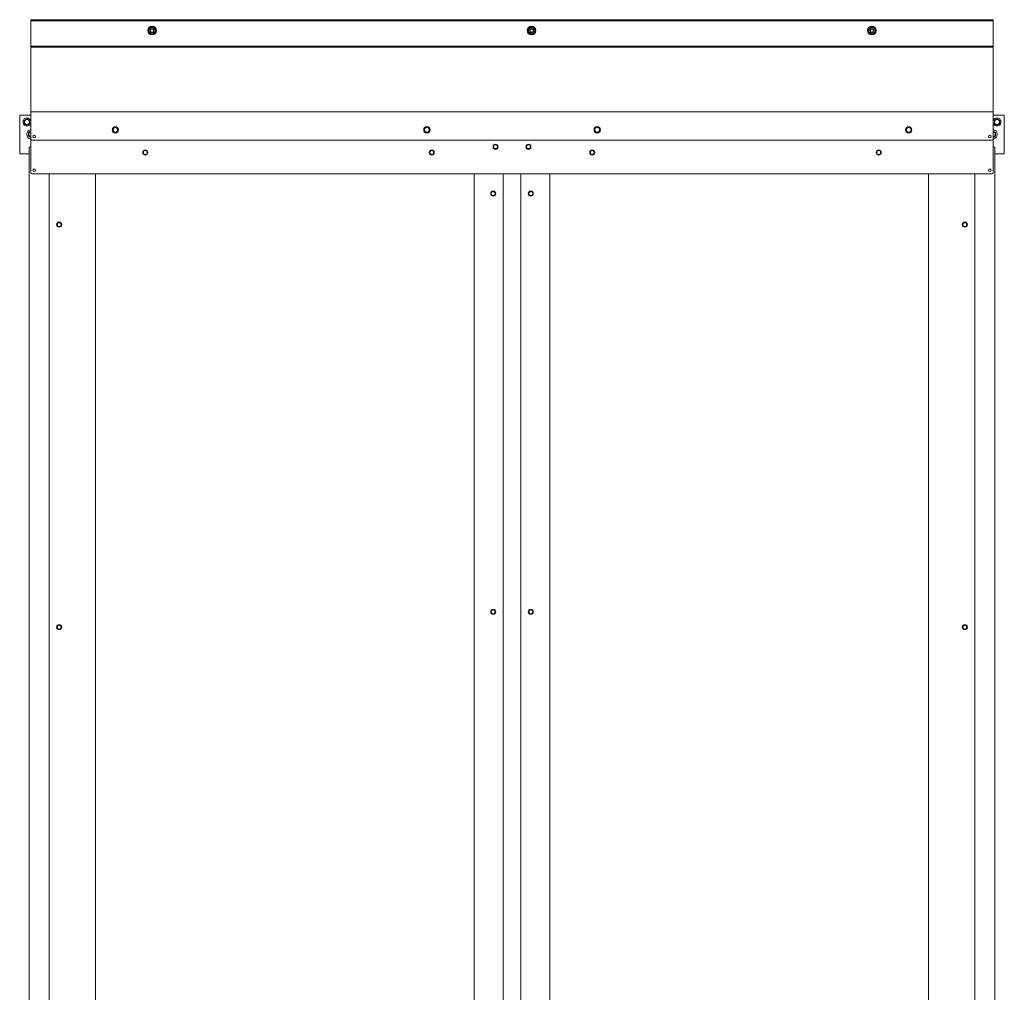
# Model space of a CAD drawing. Units: inches. Extents: x 86 to 312, y 52 to 228.
# Drawn here: x 128 to 178, y 141 to 190 of the extents above; entities that cross this region are included whole.
import ezdxf

# ---------------------------------------------------------------- set-up
doc = ezdxf.new("R2010")
doc.units = ezdxf.units.IN
doc.header["$MEASUREMENT"] = 0
doc.layers.add('1', color=7, linetype='CONTINUOUS')

msp = doc.modelspace()

# ---------------------------------------------------------------- linework, layer by layer
at = {"layer": '1', "color": 18, "linetype": 'Continuous', "lineweight": 18}
for p, q in [((128.907, 190.118), (128.924, 190.118)), ((128.907, 190.055), (128.907, 190.118)), ((128.924, 190.055), (128.907, 190.055)), ((128.907, 190.055), (128.907, 190.046)), ((128.907, 190.046), (128.907, 190.023)), ((128.907, 190.023), (128.907, 188.779)), ((128.924, 190.118), (128.966, 190.118)), ((128.966, 190.055), (128.924, 190.055)), ((128.966, 190.118), (177.804, 190.118)), ((128.966, 190.055), (177.804, 190.055)), ((177.804, 190.118), (177.846, 190.118)), ((177.846, 190.055), (177.804, 190.055)), ((177.846, 190.118), (177.863, 190.118)), ((177.863, 190.055), (177.846, 190.055)), ((177.863, 190.118), (177.863, 190.055)), ((177.863, 190.046), (177.863, 190.055)), ((177.863, 190.023), (177.863, 190.046)), ((177.863, 188.779), (177.863, 190.023)), ((134.916, 189.654), (134.956, 189.677)), ((134.916, 189.608), (134.916, 189.654)), ((134.916, 189.563), (134.916, 189.608)), ((134.916, 189.54), (134.916, 189.563)), ((134.916, 189.517), (134.916, 189.54)), ((134.916, 189.495), (134.916, 189.517)), ((134.916, 189.472), (134.916, 189.495)), ((134.956, 189.449), (134.916, 189.472)), ((134.956, 189.677), (134.995, 189.699)), ((134.995, 189.426), (134.956, 189.449)), ((134.995, 189.699), (135.035, 189.722)), ((135.035, 189.404), (134.995, 189.426)), ((135.035, 189.722), (135.074, 189.745)), ((135.074, 189.381), (135.035, 189.404)), ((135.074, 189.745), (135.113, 189.722)), ((135.113, 189.404), (135.074, 189.381)), ((135.113, 189.722), (135.153, 189.699)), ((135.153, 189.426), (135.113, 189.404)), ((135.153, 189.699), (135.192, 189.677)), ((135.192, 189.449), (135.153, 189.426)), ((135.192, 189.677), (135.231, 189.654)), ((135.231, 189.472), (135.192, 189.449)), ((135.231, 189.654), (135.231, 189.608)), ((135.231, 189.608), (135.231, 189.563)), ((135.231, 189.563), (135.231, 189.54)), ((135.231, 189.54), (135.231, 189.517)), ((135.231, 189.517), (135.231, 189.495)), ((135.231, 189.495), (135.231, 189.472)), ((154.224, 189.654), (154.263, 189.677)), ((154.224, 189.608), (154.224, 189.654)), ((154.224, 189.563), (154.224, 189.608)), ((154.224, 189.54), (154.224, 189.563)), ((154.224, 189.517), (154.224, 189.54)), ((154.224, 189.495), (154.224, 189.517)), ((154.224, 189.472), (154.224, 189.495)), ((154.263, 189.449), (154.224, 189.472)), ((154.263, 189.677), (154.302, 189.699)), ((154.302, 189.426), (154.263, 189.449)), ((154.302, 189.699), (154.342, 189.722)), ((154.342, 189.404), (154.302, 189.426)), ((154.342, 189.722), (154.381, 189.745)), ((154.381, 189.381), (154.342, 189.404)), ((154.381, 189.745), (154.42, 189.722)), ((154.42, 189.404), (154.381, 189.381)), ((154.42, 189.722), (154.46, 189.699)), ((154.46, 189.426), (154.42, 189.404)), ((154.46, 189.699), (154.499, 189.677)), ((154.499, 189.449), (154.46, 189.426)), ((154.499, 189.677), (154.539, 189.654)), ((154.539, 189.472), (154.499, 189.449)), ((154.539, 189.654), (154.539, 189.608)), ((154.539, 189.608), (154.539, 189.563)), ((154.539, 189.563), (154.539, 189.54)), ((154.539, 189.54), (154.539, 189.517)), ((154.539, 189.517), (154.539, 189.495)), ((154.539, 189.495), (154.539, 189.472)), ((171.531, 189.654), (171.57, 189.677)), ((171.531, 189.608), (171.531, 189.654)), ((171.531, 189.563), (171.531, 189.608)), ((171.531, 189.54), (171.531, 189.563)), ((171.531, 189.517), (171.531, 189.54)), ((171.531, 189.495), (171.531, 189.517)), ((171.531, 189.472), (171.531, 189.495)), ((171.57, 189.449), (171.531, 189.472)), ((171.57, 189.677), (171.609, 189.699)), ((171.609, 189.426), (171.57, 189.449)), ((171.609, 189.699), (171.649, 189.722)), ((171.649, 189.404), (171.609, 189.426)), ((171.649, 189.722), (171.688, 189.745)), ((171.688, 189.381), (171.649, 189.404)), ((171.688, 189.745), (171.728, 189.722)), ((171.728, 189.404), (171.688, 189.381)), ((171.728, 189.722), (171.767, 189.699)), ((171.767, 189.426), (171.728, 189.404)), ((171.767, 189.699), (171.806, 189.677)), ((171.806, 189.449), (171.767, 189.426)), ((171.806, 189.677), (171.846, 189.654)), ((171.846, 189.472), (171.806, 189.449)), ((171.846, 189.654), (171.846, 189.608)), ((171.846, 189.608), (171.846, 189.563)), ((171.846, 189.563), (171.846, 189.54)), ((171.846, 189.54), (171.846, 189.517)), ((171.846, 189.517), (171.846, 189.495)), ((171.846, 189.495), (171.846, 189.472)), ((128.907, 188.779), (128.924, 188.779)), ((128.907, 188.716), (128.907, 188.779)), ((128.924, 188.716), (128.907, 188.716)), ((128.907, 188.716), (128.907, 188.707)), ((128.907, 188.707), (128.907, 188.685)), ((128.907, 188.685), (128.907, 185.464)), ((128.924, 188.779), (128.966, 188.779)), ((128.966, 188.716), (128.924, 188.716)), ((128.966, 188.779), (177.804, 188.779)), ((128.966, 188.716), (177.804, 188.716)), ((177.804, 188.779), (177.846, 188.779)), ((177.846, 188.716), (177.804, 188.716)), ((177.846, 188.779), (177.863, 188.779)), ((177.863, 188.716), (177.846, 188.716)), ((177.863, 188.779), (177.863, 188.716)), ((177.863, 188.707), (177.863, 188.716)), ((177.863, 188.685), (177.863, 188.707)), ((177.863, 185.464), (177.863, 188.685)), ((128.905, 185.369), (128.907, 185.369)), ((128.905, 185.342), (128.905, 185.369)), ((128.905, 185.275), (128.905, 185.342)), ((128.907, 185.464), (128.907, 185.442)), ((128.907, 185.442), (128.907, 185.433)), ((128.907, 185.433), (177.863, 185.433)), ((128.907, 185.433), (128.907, 185.405)), ((128.907, 185.433), (128.907, 185.405)), ((128.907, 185.433), (177.863, 185.433)), ((128.907, 185.405), (128.907, 185.338)), ((128.907, 185.405), (128.907, 185.338)), ((128.907, 184.051), (128.907, 185.338)), ((128.907, 184.051), (128.907, 185.338)), ((177.863, 185.442), (177.863, 185.464)), ((177.863, 185.433), (177.863, 185.442)), ((177.863, 185.405), (177.863, 185.433)), ((177.863, 185.405), (177.863, 185.433)), ((177.863, 185.338), (177.863, 185.405)), ((177.863, 185.338), (177.863, 185.405)), ((177.863, 185.338), (177.863, 184.051)), ((177.863, 185.338), (177.863, 184.051)), ((128.344, 185.267), (128.344, 183.298)), ((128.905, 185.267), (128.344, 185.267)), ((128.593, 185.002), (128.576, 184.993)), ((128.576, 184.993), (128.576, 184.983)), ((128.576, 184.983), (128.576, 184.973)), ((128.576, 184.973), (128.576, 184.968)), ((128.576, 184.968), (128.576, 184.963)), ((128.576, 184.963), (128.576, 184.96)), ((128.576, 184.96), (128.576, 184.958)), ((128.576, 184.958), (128.576, 184.955)), ((128.576, 184.955), (128.576, 184.953)), ((128.576, 184.953), (128.576, 184.943)), ((128.576, 184.943), (128.576, 184.933)), ((128.576, 184.933), (128.576, 184.923)), ((128.576, 184.923), (128.576, 184.913)), ((128.576, 184.913), (128.576, 184.903)), ((128.576, 184.903), (128.576, 184.893)), ((128.576, 184.893), (128.576, 184.883)), ((128.576, 184.883), (128.576, 184.873)), ((128.576, 184.873), (128.576, 184.863)), ((128.576, 184.863), (128.576, 184.853)), ((128.576, 184.853), (128.576, 184.843)), ((128.576, 184.843), (128.576, 184.833)), ((128.576, 184.833), (128.593, 184.824)), ((128.61, 185.012), (128.593, 185.002)), ((128.593, 184.824), (128.61, 184.814)), ((128.613, 185.014), (128.61, 185.012)), ((128.61, 184.814), (128.619, 184.809)), ((128.615, 185.015), (128.613, 185.014)), ((128.617, 185.016), (128.615, 185.015)), ((128.619, 185.017), (128.617, 185.016)), ((128.624, 185.02), (128.619, 185.017)), ((128.619, 184.809), (128.627, 184.804)), ((128.628, 185.022), (128.624, 185.02)), ((128.627, 184.804), (128.636, 184.799)), ((128.637, 185.027), (128.628, 185.022)), ((128.636, 184.799), (128.645, 184.794)), ((128.645, 185.032), (128.637, 185.027)), ((128.654, 185.037), (128.645, 185.032)), ((128.645, 184.794), (128.653, 184.789)), ((128.662, 185.042), (128.654, 185.037)), ((128.671, 185.047), (128.662, 185.042)), ((128.68, 185.052), (128.671, 185.047)), ((128.697, 185.062), (128.68, 185.052)), ((128.714, 185.072), (128.697, 185.062)), ((128.731, 185.062), (128.714, 185.072)), ((128.748, 185.052), (128.731, 185.062)), ((128.75, 185.051), (128.748, 185.052)), ((128.753, 185.05), (128.75, 185.051)), ((128.755, 185.048), (128.753, 185.05)), ((128.757, 185.047), (128.755, 185.048)), ((128.761, 185.045), (128.757, 185.047)), ((128.766, 185.042), (128.761, 185.045)), ((128.774, 185.037), (128.766, 185.042)), ((128.783, 185.032), (128.774, 185.037)), ((128.774, 184.788), (128.782, 184.793)), ((128.782, 184.793), (128.791, 184.798)), ((128.792, 185.027), (128.783, 185.032)), ((128.791, 184.798), (128.8, 184.803)), ((128.8, 185.022), (128.792, 185.027)), ((128.809, 185.017), (128.8, 185.022)), ((128.8, 184.803), (128.804, 184.806)), ((128.804, 184.806), (128.808, 184.808)), ((128.808, 184.808), (128.811, 184.81)), ((128.817, 185.012), (128.809, 185.017)), ((128.811, 184.81), (128.813, 184.811)), ((128.813, 184.811), (128.815, 184.812)), ((128.815, 184.812), (128.817, 184.814)), ((128.835, 185.002), (128.817, 185.012)), ((128.817, 184.814), (128.834, 184.824)), ((128.834, 184.824), (128.852, 184.833)), ((128.852, 184.993), (128.835, 185.002)), ((128.905, 185.275), (128.905, 182.338)), ((178.422, 185.267), (177.863, 185.267)), ((177.932, 185.002), (177.915, 184.993)), ((177.915, 184.833), (177.932, 184.824)), ((177.949, 185.012), (177.932, 185.002)), ((177.932, 184.824), (177.949, 184.814)), ((177.951, 185.014), (177.949, 185.012)), ((177.949, 184.814), (177.957, 184.809)), ((177.953, 185.015), (177.951, 185.014)), ((177.956, 185.016), (177.953, 185.015)), ((177.958, 185.017), (177.956, 185.016)), ((177.957, 184.809), (177.966, 184.804)), ((177.962, 185.02), (177.958, 185.017)), ((177.966, 185.022), (177.962, 185.02)), ((177.975, 185.027), (177.966, 185.022)), ((177.966, 184.804), (177.975, 184.799)), ((177.984, 185.032), (177.975, 185.027)), ((177.975, 184.799), (177.983, 184.794)), ((177.983, 184.794), (177.992, 184.789)), ((177.992, 185.037), (177.984, 185.032)), ((178.001, 185.042), (177.992, 185.037)), ((178.01, 185.047), (178.001, 185.042)), ((178.018, 185.052), (178.01, 185.047)), ((178.035, 185.062), (178.018, 185.052)), ((178.052, 185.072), (178.035, 185.062)), ((178.07, 185.062), (178.052, 185.072)), ((178.087, 185.052), (178.07, 185.062)), ((178.089, 185.051), (178.087, 185.052)), ((178.091, 185.05), (178.089, 185.051)), ((178.093, 185.048), (178.091, 185.05)), ((178.096, 185.047), (178.093, 185.048)), ((178.1, 185.045), (178.096, 185.047)), ((178.104, 185.042), (178.1, 185.045)), ((178.113, 185.037), (178.104, 185.042)), ((178.112, 184.788), (178.121, 184.793)), ((178.122, 185.032), (178.113, 185.037)), ((178.121, 184.793), (178.13, 184.798)), ((178.13, 185.027), (178.122, 185.032)), ((178.139, 185.022), (178.13, 185.027)), ((178.13, 184.798), (178.138, 184.803)), ((178.138, 184.803), (178.143, 184.806)), ((178.147, 185.017), (178.139, 185.022)), ((178.143, 184.806), (178.147, 184.808)), ((178.156, 185.012), (178.147, 185.017)), ((178.147, 184.808), (178.149, 184.81)), ((178.149, 184.81), (178.151, 184.811)), ((178.151, 184.811), (178.154, 184.812)), ((178.154, 184.812), (178.156, 184.814)), ((178.173, 185.002), (178.156, 185.012)), ((178.156, 184.814), (178.173, 184.824)), ((178.19, 184.993), (178.173, 185.002)), ((178.173, 184.824), (178.19, 184.833)), ((178.19, 184.983), (178.19, 184.993)), ((178.19, 184.973), (178.19, 184.983)), ((178.19, 184.968), (178.19, 184.973)), ((178.19, 184.963), (178.19, 184.968)), ((178.19, 184.96), (178.19, 184.963)), ((178.19, 184.958), (178.19, 184.96)), ((178.19, 184.955), (178.19, 184.958)), ((178.19, 184.953), (178.19, 184.955)), ((178.19, 184.943), (178.19, 184.953)), ((178.19, 184.933), (178.19, 184.943)), ((178.19, 184.923), (178.19, 184.933)), ((178.19, 184.913), (178.19, 184.923)), ((178.19, 184.903), (178.19, 184.913)), ((178.19, 184.893), (178.19, 184.903)), ((178.19, 184.883), (178.19, 184.893)), ((178.19, 184.873), (178.19, 184.883)), ((178.19, 184.863), (178.19, 184.873)), ((178.19, 184.853), (178.19, 184.863)), ((178.19, 184.843), (178.19, 184.853)), ((178.19, 184.833), (178.19, 184.843)), ((178.422, 185.267), (178.422, 183.298)), ((128.653, 184.789), (128.662, 184.784)), ((128.662, 184.784), (128.666, 184.781)), ((128.666, 184.781), (128.671, 184.779)), ((128.671, 184.779), (128.673, 184.778)), ((128.673, 184.778), (128.675, 184.776)), ((128.675, 184.776), (128.677, 184.775)), ((128.677, 184.775), (128.679, 184.774)), ((128.679, 184.774), (128.697, 184.764)), ((128.697, 184.764), (128.714, 184.754)), ((128.714, 184.754), (128.731, 184.764)), ((128.731, 184.764), (128.748, 184.774)), ((128.748, 184.774), (128.757, 184.779)), ((128.757, 184.779), (128.765, 184.784)), ((128.765, 184.784), (128.774, 184.788)), ((128.817, 184.392), (128.797, 184.381)), ((128.797, 184.381), (128.797, 184.369)), ((128.797, 184.369), (128.797, 184.358)), ((128.797, 184.358), (128.797, 184.353)), ((128.797, 184.353), (128.797, 184.347)), ((128.797, 184.347), (128.797, 184.344)), ((128.797, 184.344), (128.797, 184.341)), ((128.797, 184.341), (128.797, 184.338)), ((128.797, 184.338), (128.797, 184.335)), ((128.797, 184.335), (128.797, 184.324)), ((128.797, 184.324), (128.797, 184.313)), ((128.797, 184.313), (128.797, 184.301)), ((128.797, 184.301), (128.797, 184.29)), ((128.837, 184.403), (128.817, 184.392)), ((128.839, 184.405), (128.837, 184.403)), ((128.842, 184.406), (128.839, 184.405)), ((128.844, 184.408), (128.842, 184.406)), ((128.847, 184.409), (128.844, 184.408)), ((128.852, 184.412), (128.847, 184.409)), ((128.857, 184.415), (128.852, 184.412)), ((128.866, 184.421), (128.857, 184.415)), ((128.876, 184.426), (128.866, 184.421)), ((128.886, 184.432), (128.876, 184.426)), ((128.896, 184.438), (128.886, 184.432)), ((128.907, 184.444), (128.896, 184.438)), ((177.871, 184.437), (177.863, 184.442)), ((177.881, 184.432), (177.871, 184.437)), ((177.891, 184.426), (177.881, 184.432)), ((177.9, 184.42), (177.891, 184.426)), ((177.91, 184.415), (177.9, 184.42)), ((177.92, 184.409), (177.91, 184.415)), ((177.93, 184.403), (177.92, 184.409)), ((177.949, 184.392), (177.93, 184.403)), ((177.969, 184.381), (177.949, 184.392)), ((177.969, 184.369), (177.969, 184.381)), ((177.969, 184.358), (177.969, 184.369)), ((177.969, 184.353), (177.969, 184.358)), ((177.969, 184.347), (177.969, 184.353)), ((177.969, 184.344), (177.969, 184.347)), ((177.969, 184.341), (177.969, 184.344)), ((177.969, 184.338), (177.969, 184.341)), ((177.969, 184.335), (177.969, 184.338)), ((177.969, 184.324), (177.969, 184.335)), ((177.969, 184.313), (177.969, 184.324)), ((177.969, 184.301), (177.969, 184.313)), ((177.969, 184.29), (177.969, 184.301)), ((177.992, 184.789), (178.001, 184.784)), ((178.001, 184.784), (178.005, 184.781)), ((178.005, 184.781), (178.009, 184.779)), ((178.009, 184.779), (178.011, 184.778)), ((178.011, 184.778), (178.014, 184.776)), ((178.014, 184.776), (178.016, 184.775)), ((178.016, 184.775), (178.018, 184.774)), ((178.018, 184.774), (178.035, 184.764)), ((178.035, 184.764), (178.052, 184.754)), ((178.052, 184.754), (178.069, 184.764)), ((178.069, 184.764), (178.087, 184.774)), ((178.087, 184.774), (178.095, 184.779)), ((178.095, 184.779), (178.104, 184.784)), ((178.104, 184.784), (178.112, 184.788)), ((128.797, 184.29), (128.797, 184.278)), ((128.797, 184.278), (128.797, 184.267)), ((128.797, 184.267), (128.797, 184.256)), ((128.797, 184.256), (128.797, 184.244)), ((128.797, 184.244), (128.797, 184.238)), ((128.797, 184.238), (128.797, 184.233)), ((128.797, 184.233), (128.797, 184.227)), ((128.797, 184.227), (128.797, 184.221)), ((128.797, 184.221), (128.797, 184.21)), ((128.797, 184.21), (128.797, 184.199)), ((128.797, 184.199), (128.817, 184.188)), ((128.817, 184.188), (128.836, 184.176)), ((128.836, 184.176), (128.846, 184.171)), ((128.846, 184.171), (128.856, 184.165)), ((128.856, 184.165), (128.866, 184.159)), ((128.866, 184.159), (128.876, 184.154)), ((128.87, 184.055), (128.882, 184.051)), ((128.876, 184.154), (128.886, 184.148)), ((128.882, 184.051), (128.895, 184.047)), ((128.886, 184.148), (128.895, 184.142)), ((128.895, 184.142), (128.9, 184.139)), ((128.9, 184.139), (128.905, 184.136)), ((128.905, 184.136), (128.907, 184.136)), ((177.804, 183.992), (128.966, 183.992)), ((177.804, 183.992), (128.966, 183.992)), ((177.861, 182.338), (177.861, 184.036)), ((177.863, 184.138), (177.87, 184.142)), ((177.87, 184.142), (177.88, 184.147)), ((177.871, 184.047), (177.884, 184.051)), ((177.872, 184.135), (177.873, 184.135)), ((177.873, 184.135), (177.874, 184.136)), ((177.876, 184.137), (177.874, 184.136)), ((177.878, 184.139), (177.876, 184.137)), ((177.881, 184.141), (177.878, 184.139)), ((177.88, 184.147), (177.89, 184.153)), ((177.884, 184.144), (177.881, 184.141)), ((177.886, 184.145), (177.884, 184.144)), ((177.884, 184.051), (177.897, 184.055)), ((177.887, 184.147), (177.886, 184.145)), ((177.892, 184.151), (177.887, 184.147)), ((177.89, 184.153), (177.9, 184.159)), ((177.896, 184.155), (177.892, 184.151)), ((177.9, 184.159), (177.91, 184.165)), ((177.91, 184.165), (177.915, 184.167)), ((177.915, 184.167), (177.92, 184.17)), ((177.92, 184.17), (177.922, 184.172)), ((177.922, 184.172), (177.925, 184.173)), ((177.925, 184.173), (177.927, 184.175)), ((177.927, 184.175), (177.93, 184.176)), ((177.93, 184.176), (177.949, 184.188)), ((177.949, 184.188), (177.969, 184.199)), ((177.969, 184.278), (177.969, 184.29)), ((177.969, 184.267), (177.969, 184.278)), ((177.969, 184.256), (177.969, 184.267)), ((177.969, 184.244), (177.969, 184.256)), ((177.969, 184.238), (177.969, 184.244)), ((177.969, 184.233), (177.969, 184.238)), ((177.969, 184.227), (177.969, 184.233)), ((177.969, 184.221), (177.969, 184.227)), ((177.969, 184.21), (177.969, 184.221)), ((177.969, 184.199), (177.969, 184.21)), ((128.824, 183.298), (128.344, 183.298)), ((128.824, 93.401), (128.824, 183.633)), ((128.824, 183.633), (128.905, 183.633)), ((177.861, 183.633), (177.942, 183.633)), ((177.942, 183.633), (177.942, 93.401)), ((178.422, 183.298), (177.942, 183.298)), ((128.964, 182.279), (177.802, 182.279)), ((129.84, 182.278), (129.84, 95.15)), ((132.202, 95.15), (132.202, 182.279)), ((151.462, 95.149), (151.462, 182.278)), ((152.938, 182.278), (152.938, 95.15)), ((153.828, 95.15), (153.828, 182.278)), ((155.304, 95.149), (155.304, 182.278)), ((174.564, 182.279), (174.564, 95.15)), ((176.926, 95.15), (176.926, 182.278))]:
    msp.add_line(p, q, dxfattribs=at)
for centre, radius in [((135.074, 189.563), 0.221), ((135.074, 189.563), 0.211), ((135.072, 189.564), 0.0984), ((135.072, 189.564), 0.0784), ((154.381, 189.563), 0.221), ((154.381, 189.563), 0.211), ((154.379, 189.564), 0.0984), ((154.379, 189.564), 0.0784), ((171.688, 189.563), 0.221), ((171.688, 189.563), 0.211), ((171.686, 189.564), 0.0984), ((171.686, 189.564), 0.0784), ((128.714, 184.913), 0.134), ((128.714, 184.913), 0.128), ((178.052, 184.913), 0.134), ((178.052, 184.913), 0.128), ((133.208, 184.512), 0.161), ((133.208, 184.512), 0.118), ((133.208, 184.512), 0.118), ((149.054, 184.512), 0.161), ((149.054, 184.512), 0.118), ((149.054, 184.512), 0.118), ((157.716, 184.512), 0.161), ((157.716, 184.512), 0.118), ((157.716, 184.512), 0.118), ((173.562, 184.512), 0.161), ((173.562, 184.512), 0.118), ((173.562, 184.512), 0.118), ((129.084, 184.169), 0.0689), ((129.084, 184.169), 0.0689), ((177.686, 184.169), 0.0689), ((177.686, 184.169), 0.0689), ((134.733, 183.361), 0.128), ((134.733, 183.361), 0.0984), ((149.3, 183.361), 0.128), ((149.3, 183.361), 0.0984), ((152.548, 183.657), 0.128), ((152.548, 183.657), 0.0984), ((154.218, 183.657), 0.128), ((154.218, 183.657), 0.0984), ((157.466, 183.361), 0.128), ((157.466, 183.361), 0.0984), ((172.033, 183.361), 0.128), ((172.033, 183.361), 0.0984), ((129.082, 182.456), 0.0689), ((177.684, 182.456), 0.0689), ((152.43, 181.269), 0.128), ((152.43, 181.269), 0.0984), ((154.336, 181.269), 0.128), ((154.336, 181.269), 0.0984), ((130.352, 179.692), 0.128), ((130.352, 179.692), 0.0984), ((176.415, 179.692), 0.128), ((176.415, 179.692), 0.0984), ((152.43, 159.992), 0.128), ((152.43, 159.992), 0.0984), ((154.336, 159.992), 0.128), ((154.336, 159.992), 0.0984), ((130.352, 159.22), 0.128), ((130.352, 159.22), 0.0984), ((176.415, 159.22), 0.128), ((176.415, 159.22), 0.0984)]:
    msp.add_circle(centre, radius, dxfattribs=at)
for centre, radius, start, end in [((135.074, 189.563), 0.157, 120, 180), ((135.074, 189.563), 0.157, 180, 240), ((135.074, 189.563), 0.157, 60, 120), ((135.074, 189.563), 0.157, 240, 300), ((135.074, 189.563), 0.157, 0, 60), ((135.074, 189.563), 0.157, 300, 0), ((154.381, 189.563), 0.157, 120, 180), ((154.381, 189.563), 0.157, 180, 240), ((154.381, 189.563), 0.157, 60, 120), ((154.381, 189.563), 0.157, 240, 300), ((154.381, 189.563), 0.157, 0, 60), ((154.381, 189.563), 0.157, 300, 0), ((171.688, 189.563), 0.157, 120, 180), ((171.688, 189.563), 0.157, 180, 240), ((171.688, 189.563), 0.157, 60, 120), ((171.688, 189.563), 0.157, 240, 300), ((171.688, 189.563), 0.157, 0, 60), ((171.688, 189.563), 0.157, 300, 0), ((128.714, 184.913), 0.205, 90, 338.8163), ((128.714, 184.913), 0.205, 21.1781, 90), ((128.879, 184.913), 0.114, 76.0556, 87.6684), ((128.879, 184.913), 0.114, 272.3316, 283.9444), ((178.052, 184.913), 0.205, 202.59, 90), ((178.052, 184.913), 0.205, 90, 157.4156), ((177.887, 184.913), 0.114, 92.3316, 101.9672), ((177.887, 184.913), 0.114, 258.0328, 267.6684), ((128.955, 184.29), 0.248, 101.1769, 258.8625), ((128.955, 184.29), 0.152, 108.405, 251.6006), ((128.955, 184.29), 0.148, 109.0069, 250.9987), ((177.811, 184.29), 0.248, 282.0544, 77.9175), ((177.811, 184.29), 0.152, 289.9294, 70.065), ((177.811, 184.29), 0.148, 290.5875, 69.4069), ((128.955, 184.164), 0.134, 235.3022, 248.0456), ((128.966, 184.051), 0.0591, 180, 270), ((128.966, 184.051), 0.0591, 180, 270), ((177.804, 184.051), 0.0591, 270, 0), ((177.804, 184.051), 0.0591, 270, 0), ((177.811, 184.164), 0.134, 292.3284, 304.6978), ((128.964, 182.338), 0.0591, 180, 270), ((177.802, 182.338), 0.0591, 270, 0)]:
    msp.add_arc(centre, radius, start, end, dxfattribs=at)

doc.saveas('drawing.dxf')
